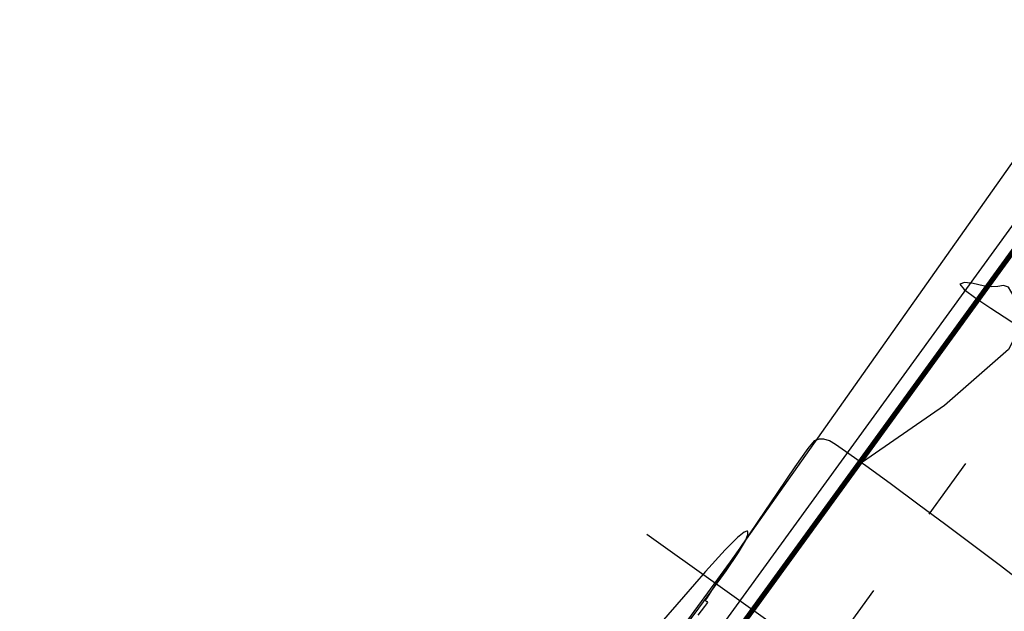
# Model space of a CAD drawing. Units: metres. Extents: x 267212 to 281926, y 8663308 to 8668514.
# Drawn here: x 269315 to 269353, y 8665435 to 8665458 of the extents above; entities that cross this region are included whole.
import ezdxf

# ---------------------------------------------------------------- set-up
doc = ezdxf.new("R2010")
doc.units = ezdxf.units.M
doc.linetypes.add('ACAD_ISO03W100', pattern=[30, 12, -18])
for name, color, linetype in [('0 CASCO BD', 252, 'Continuous'), ('0 SANTA ROSA', 252, 'Continuous'), ('05_PERF', 7, 'Continuous'), ('ENCOFRADO', 3, 'Continuous'), ('Señalizacion', 252, 'Continuous'), ('TOP_Veredas', 252, 'Continuous')]:
    doc.layers.add(name, color=color, linetype=linetype)
for name, color, linetype, true_color in [('02_TIN Mn', 7, 'Continuous', 0x757500), ('Borde de pista proy', 7, 'Continuous', 0xb3b3b3), ('SOMBRA NUBE', 7, 'Continuous', 0xb3b3b3)]:
    doc.layers.add(name, color=color, linetype=linetype, true_color=true_color)

# ---------------------------------------------------------------- blocks, each defined once
blk = doc.blocks.new('LOTES')
at = {"layer": 'TOP_Veredas', "flags": 128}
for points, elevation in [([(269448.8397751949, 8665584.362404708), (269437.6816620772, 8665568.786698548), (269420.3533358431, 8665544.838521931), (269398.3481749706, 8665514.347664066), (269387.5024508982, 8665499.330318712), (269369.8373798627, 8665475.013678437), (269355.2141309712, 8665454.740877768), (269342.6052619485, 8665436.885861095), (269315.4255618571, 8665399.703607347)], 25.81371100247465), ([(269369.9935743854, 8665472.210543776), (269354.364062137, 8665450.601054577), (269355.3576181428, 8665449.139511125), (269353.2624936479, 8665445.016683893), (269350.8086512238, 8665442.870835228), (269347.4652942303, 8665440.568645539), (269325.2634341539, 8665409.80182125), (269317.0902248372, 8665398.690822558), (269322.9017200246, 8665394.705815116), (269325.9456600603, 8665395.72034308), (269330.6534688667, 8665398.084524438)], 22.86996538800004)]:
    blk.add_lwpolyline(points, dxfattribs=dict(at, elevation=elevation))
blk = doc.blocks.new('LOTESS')
at = {"layer": 'SOMBRA NUBE'}
blk.add_blockref('LOTES', (-0.00288748275488615, 8.961744606494904e-05), dxfattribs=at)
blk = doc.blocks.new('VIA_VIADUCTO')
at = {"color": 6}
blk.add_line((-288.5587586051798, -2651.8892322995), (-246.373221242825, -2681.983824870758), dxfattribs=at)
blk = doc.blocks.new('viaductoo')
at = {"layer": 'ENCOFRADO', "color": 253, "true_color": 0xb0b0b0}
blk.add_blockref('VIA_VIADUCTO', (268627.977187891, 8668089.838545438), dxfattribs=at)
blk = doc.blocks.new('TIN 023')
at = {"layer": '02_TIN Mn', "linetype": 'Continuous', "lineweight": -3, "elevation": 23.5}
blk.add_lwpolyline([(259353.4300639752, 8665446.07489441), (259353.4710473735, 8665446.042915348), (259353.5500721309, 8665445.973739687), (259353.6594742131, 8665445.868009044), (259353.7833076835, 8665445.754377555), (259353.8920048387, 8665445.722741935), (259353.8597859286, 8665445.988859307), (259353.6975155217, 8665446.52889483), (259353.4837111045, 8665447.084504483), (259353.2968901639, 8665447.397344261), (259353.1032373349, 8665447.458759923), (259352.8932581553, 8665447.428483877), (259352.6347947589, 8665447.406092243), (259352.3343899452, 8665447.454096528), (259351.9545213324, 8665447.531723438), (259351.6170018776, 8665447.572564907), (259351.4436445378, 8665447.510212885), (259351.6044091989, 8665447.306019671), (259352.0540403834, 8665446.970861904), (259352.6219311811, 8665446.594268894), (259353.1374746817, 8665446.265769958), (259353.4300639752, 8665446.07489441)], close=True, dxfattribs=at)
for points in [[(259353.8986322868, 8665436.030578755), (259352.9902915261, 8665436.729720777), (259351.9740612472, 8665437.500380667), (259350.9048319732, 8665438.302305346), (259349.8374942276, 8665439.095241733), (259348.8269385338, 8665439.838936748), (259347.9280554153, 8665440.493137313), (259347.1957353952, 8665441.01759035), (259346.6848689972, 8665441.372042773), (259346.4503467446, 8665441.516241513), (259346.2398594306, 8665441.574296642), (259346.0556338744, 8665441.581082307), (259345.8660446039, 8665441.51641672), (259345.6288691694, 8665441.224053081), (259345.1297825463, 8665440.519790031), (259344.4592796852, 8665439.542361073), (259343.7078555364, 8665438.43049972), (259342.9660050506, 8665437.322939469), (259342.3242231783, 8665436.358413836), (259341.9436596889, 8665435.783007165), (259341.7661462133, 8665435.512524694), (259341.710048596, 8665435.425552273), (259341.7028450759, 8665435.413400434), (259341.7056021151, 8665435.407630745), (259341.7220786412, 8665435.390632126), (259341.7591273345, 8665435.359026777), (259341.7893466766, 8665435.326599702), (259341.6733617703, 8665435.16683994), (259341.4113347732, 8665434.83447226)], [(259341.0874174077, 8665434.612343634), (259341.4494781776, 8665435.112432163), (259341.952034609, 8665435.79073428), (259342.4924424645, 8665436.535530392), (259342.968057507, 8665437.235100916), (259343.2329217881, 8665437.687119346), (259343.3296320128, 8665437.925806561), (259343.3332462892, 8665438.023750447), (259343.3143322038, 8665438.051686842), (259343.2840288238, 8665438.05915076), (259343.1815632223, 8665438.014469432), (259342.9344418101, 8665437.813999958), (259342.4619844397, 8665437.341216551), (259341.7089966873, 8665436.513436811), (259340.8628451804, 8665435.543687614), (259340.0170640383, 8665434.56176417)]]:
    blk.add_lwpolyline(points, dxfattribs=at)

msp = doc.modelspace()

# ---------------------------------------------------------------- linework, layer by layer
at = {"layer": 'Borde de pista proy', "color": 251}
msp.add_lwpolyline([(269316.1772505154, 8665392.27998504, -0.04498693540474986), (269336.8547374821, 8665426.953069612), (269725.694716982, 8665962.899948422, 0.0006944441527840853), (269731.5155178315, 8665970.946377013, 0.001388890253262631), (269734.3489136635, 8665974.89770841, 0.002777781239827434), (269738.9897181154, 8665981.484800328, 0.003472239703231264), (269742.5660605157, 8665986.698219527, 0.004861139513045418), (269746.7147435768, 8665992.967450721, 0.005555622914778706), (269750.1607614541, 8665998.418288827, 0.006944536345545017), (269753.8384564193, 8666004.570902677, 0.007639057156092519), (269756.9531305142, 8666010.144517874, 0.009027990491285262), (269760.1081540593, 8666016.260490015, 0.009722561113139263), (269762.7664114152, 8666021.925197987, 0.07616477309747187), (269775.182247043, 8666067.266381254, 0.009722561092913912)], format="xyb", dxfattribs=at)
at = {"layer": 'Borde de pista proy', "color": 251, "const_width": 0.2}
msp.add_lwpolyline([(269316.7113430112, 8665392.006144969, -0.04500433607900616), (269337.3403837971, 8665426.60072368), (269726.180363297, 8665962.547602488, 0.0006944441527081748), (269732.0021410098, 8665970.595381454, 0.00138889025318557), (269734.8374792982, 8665974.549421716, 0.002777781239909577), (269739.4821233593, 8665981.141963521, 0.00347223970351069), (269743.0631797418, 8665986.362254536, 0.00486113951265621), (269747.2183010568, 8665992.641214818, 0.005555622915096441), (269750.6714437068, 8665998.103322739, 0.006944536345732093), (269754.3576895713, 8666004.27024185, 0.007639057155908753), (269757.4813067476, 8666009.859860418, 0.009027990491289415), (269760.6462629847, 8666015.995086955, 0.009722561113746447), (269763.3144321489, 8666021.680916848, 0.07616477309689187), (269775.7782671413, 8666067.197388193, 0.00972256109531829)], format="xyb", dxfattribs=at)
at = {"layer": 'Señalizacion', "linetype": 'ACAD_ISO03W100', "ltscale": 0.2}
msp.add_lwpolyline([(269672.2468759901, 8665882.590387974), (269340.0114385299, 8665424.662821047, 0.04461339950307561), (269319.8355308038, 8665390.888079118)], format="xyb", dxfattribs=at)

# ---------------------------------------------------------------- block references
at = {"layer": '0 CASCO BD'}
msp.add_blockref('LOTESS', (0, 0), dxfattribs=at)
at = {"layer": '0 SANTA ROSA', "color": 4}
msp.add_blockref('viaductoo', (1000, 0), dxfattribs=at)
at = {"layer": '05_PERF'}
msp.add_blockref('TIN 023', (9999.953494599176, 0.006058389320969582), dxfattribs=at)

doc.saveas('drawing.dxf')
